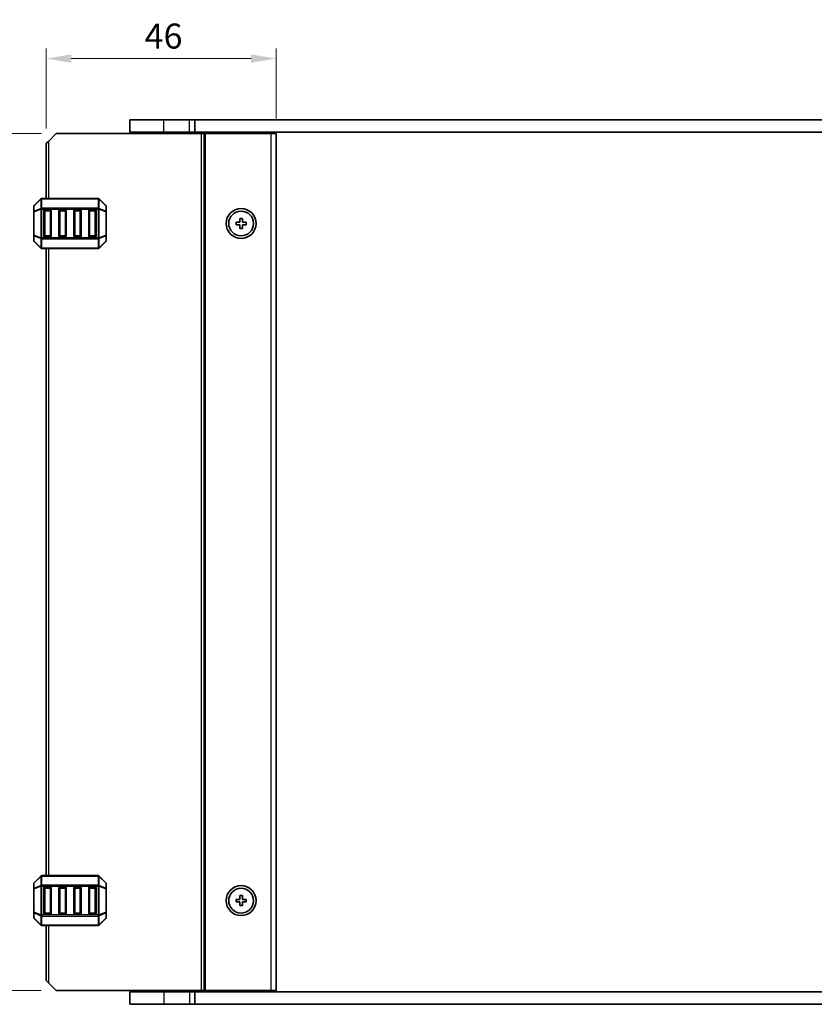
# Model space of a CAD drawing. Units: millimetres. Extents: x 0 to 5599, y 0 to 843.
# Drawn here: x 1662 to 1821, y 445 to 642 of the extents above; entities that cross this region are included whole.
import ezdxf

# ---------------------------------------------------------------- set-up
doc = ezdxf.new("R2010")
doc.units = ezdxf.units.MM
for name, color, linetype, lineweight in [('Dimension (ISO)', 7, 'Continuous', 18), ('Visible (ISO)', 7, 'Continuous', 35), ('Visible Narrow (ISO)', 7, 'Continuous', 25)]:
    doc.layers.add(name, color=color, linetype=linetype, lineweight=lineweight)
doc.styles.add('Note Text (TK)', font='MS PGothic.ttf')
doc.dimstyles.new('Default - Method 1b (TK)', dxfattribs={"dimscale": 2, "dimtxt": 2.5, "dimasz": 2.5, "dimexe": 1, "dimexo": 1.5, "dimgap": 1, "dimtad": 1, "dimtoh": 1, "dimrnd": 1e-08, "dimdsep": 46, "dimtxsty": 'Note Text (TK)', "dimcen": 0.09, "dimdle": 5, "dimclrd": 100, "dimclre": 100, "dimclrt": 7, "dimadec": 1, "dimazin": 1, "dimtfac": 1, "dimtmove": 0, "dimatfit": 3, "dimfxl": 1, "dimtolj": 1, "dimlwd": -1, "dimlwe": -1, "dimarcsym": 0})

# ---------------------------------------------------------------- blocks, each defined once
blk = doc.blocks.new('*D28')
at = {"layer": 'Defpoints', "color": 0}
for p in [(1713.23, 634.65), (1713.23, 619.65), (1667.23, 617.65)]:
    blk.add_point(p, dxfattribs=at)
at = {"layer": 'Dimension (ISO)', "color": 100}
for p, q in [((1667.23, 620.65), (1667.23, 636.65)), ((1713.23, 622.65), (1713.23, 636.65)), ((1672.23, 634.65), (1708.23, 634.65))]:
    blk.add_line(p, q, dxfattribs=at)
for points in [[(1672.23, 635.48), (1672.23, 633.81), (1667.23, 634.65)], [(1708.23, 635.48), (1708.23, 633.81), (1713.23, 634.65)]]:
    blk.add_solid(points, dxfattribs=at)
at = {"layer": 'Dimension (ISO)', "color": 7, "insert": (1686.92, 639.15), "char_height": 5, "attachment_point": 4, "style": 'Note Text (TK)'}
blk.add_mtext('\\A1;46', dxfattribs=at)
blk = doc.blocks.new('*D29')
at = {"layer": 'Defpoints', "color": 0}
for p in [(1669.23, 619.65), (1650.96, 448.15), (1669.23, 448.15)]:
    blk.add_point(p, dxfattribs=at)
at = {"layer": 'Dimension (ISO)', "color": 100}
for p, q in [((1666.23, 619.65), (1648.96, 619.65)), ((1650.96, 614.65), (1650.96, 453.15)), ((1666.23, 448.15), (1648.96, 448.15))]:
    blk.add_line(p, q, dxfattribs=at)
for points in [[(1650.13, 614.65), (1651.8, 614.65), (1650.96, 619.65)], [(1650.13, 453.15), (1651.8, 453.15), (1650.96, 448.15)]]:
    blk.add_solid(points, dxfattribs=at)
at = {"layer": 'Dimension (ISO)', "color": 7, "insert": (1646.46, 526.45), "char_height": 5, "attachment_point": 4, "rotation": 90, "style": 'Note Text (TK)'}
blk.add_mtext('\\A1;171.5', dxfattribs=at)

msp = doc.modelspace()

# ---------------------------------------------------------------- linework, layer by layer
at = {"layer": 'Visible (ISO)'}
for p, q in [((1690.7309, 622.3956), (1683.9809, 622.3956)), ((1683.9809, 619.8956), (1683.9809, 622.3956)), ((1690.7309, 622.3956), (1695.9309, 622.3956)), ((1696.9797, 622.3956), (1695.9309, 622.3956)), ((1696.9797, 622.3956), (1857.4821, 622.3956)), ((1696.9797, 619.8956), (1696.9797, 622.3956)), ((1669.2314, 619.6456), (1667.7314, 618.1456)), ((1669.2314, 619.6456), (1698.3314, 619.6456)), ((1690.7309, 619.8956), (1683.9809, 619.8956)), ((1684.7309, 619.8956), (1684.7309, 619.6456)), ((1690.7309, 619.8956), (1695.9309, 619.8956)), ((1696.9797, 619.8956), (1695.9309, 619.8956)), ((1696.2314, 619.8956), (1696.2314, 619.6456)), ((1696.9797, 619.8956), (1857.4821, 619.8956)), ((1698.8314, 619.6456), (1698.3314, 619.6456)), ((1698.8314, 619.6456), (1699.1314, 619.6456)), ((1698.8314, 448.1456), (1698.8314, 619.6456)), ((1699.1314, 619.6456), (1712.2314, 619.6456)), ((1704.5309, 619.8956), (1704.5309, 619.6456)), ((1707.9309, 619.8956), (1707.9309, 619.6456)), ((1713.2314, 619.6456), (1712.2314, 619.6456)), ((1713.2314, 448.1456), (1713.2314, 619.6456)), ((1667.2314, 617.6456), (1667.7314, 618.1456)), ((1667.2314, 606.6456), (1667.2314, 617.6456)), ((1664.7314, 605.0213), (1664.7314, 603.9728)), ((1666.1435, 606.5577), (1664.8192, 605.2335)), ((1677.6071, 606.6456), (1666.3556, 606.6456)), ((1679.1435, 605.2335), (1677.8192, 606.5577)), ((1679.2314, 603.9728), (1679.2314, 605.0213)), ((1664.7314, 603.9728), (1664.7314, 599.3184)), ((1666.7314, 599.1456), (1666.7314, 604.1456)), ((1666.9814, 604.3956), (1667.9814, 604.3956)), ((1668.2314, 604.1456), (1668.2314, 599.1456)), ((1669.7314, 599.1456), (1669.7314, 604.1456)), ((1669.9814, 604.3956), (1670.9814, 604.3956)), ((1671.2314, 604.1456), (1671.2314, 599.1456)), ((1672.7314, 599.1456), (1672.7314, 604.1456)), ((1672.9814, 604.3956), (1673.9814, 604.3956)), ((1674.2314, 604.1456), (1674.2314, 599.1456)), ((1675.7314, 599.1456), (1675.7314, 604.1456)), ((1675.9814, 604.3956), (1676.9814, 604.3956)), ((1677.2314, 604.1456), (1677.2314, 599.1456)), ((1679.2314, 599.3184), (1679.2314, 603.9728)), ((1705.2314, 601.8956), (1705.2314, 601.3956)), ((1705.9814, 601.8956), (1705.2314, 601.8956)), ((1705.2314, 601.3956), (1705.9814, 601.3956)), ((1705.9814, 602.6456), (1705.9814, 601.8956)), ((1706.4814, 602.6456), (1705.9814, 602.6456)), ((1705.9814, 601.3956), (1705.9814, 600.6456)), ((1706.4814, 601.8956), (1706.4814, 602.6456)), ((1707.2314, 601.8956), (1706.4814, 601.8956)), ((1706.4814, 601.3956), (1707.2314, 601.3956)), ((1706.4814, 600.6456), (1706.4814, 601.3956)), ((1707.2314, 601.3956), (1707.2314, 601.8956)), ((1664.7314, 599.3184), (1664.7314, 598.2699)), ((1679.2314, 598.2699), (1679.2314, 599.3184)), ((1705.9814, 600.6456), (1706.4814, 600.6456)), ((1664.8192, 598.0577), (1666.1435, 596.7335)), ((1667.9814, 598.8956), (1666.9814, 598.8956)), ((1670.9814, 598.8956), (1669.9814, 598.8956)), ((1673.9814, 598.8956), (1672.9814, 598.8956)), ((1676.9814, 598.8956), (1675.9814, 598.8956)), ((1677.8192, 596.7335), (1679.1435, 598.0577)), ((1666.3556, 596.6456), (1677.6071, 596.6456)), ((1667.2314, 471.1456), (1667.2314, 596.6456)), ((1666.1435, 471.0577), (1664.8192, 469.7335)), ((1677.6071, 471.1456), (1666.3556, 471.1456)), ((1679.1435, 469.7335), (1677.8192, 471.0577)), ((1664.7314, 469.5213), (1664.7314, 468.4728)), ((1679.2314, 468.4728), (1679.2314, 469.5213)), ((1664.7314, 468.4728), (1664.7314, 463.8184)), ((1666.7314, 463.6456), (1666.7314, 468.6456)), ((1666.9814, 468.8956), (1667.9814, 468.8956)), ((1668.2314, 468.6456), (1668.2314, 463.6456)), ((1669.7314, 463.6456), (1669.7314, 468.6456)), ((1669.9814, 468.8956), (1670.9814, 468.8956)), ((1671.2314, 468.6456), (1671.2314, 463.6456)), ((1672.7314, 463.6456), (1672.7314, 468.6456)), ((1672.9814, 468.8956), (1673.9814, 468.8956)), ((1674.2314, 468.6456), (1674.2314, 463.6456)), ((1675.7314, 463.6456), (1675.7314, 468.6456)), ((1675.9814, 468.8956), (1676.9814, 468.8956)), ((1677.2314, 468.6456), (1677.2314, 463.6456)), ((1679.2314, 463.8184), (1679.2314, 468.4728)), ((1705.9814, 467.1456), (1705.9814, 466.3956)), ((1706.4814, 467.1456), (1705.9814, 467.1456)), ((1706.4814, 466.3956), (1706.4814, 467.1456)), ((1705.2314, 466.3956), (1705.2314, 465.8956)), ((1705.9814, 466.3956), (1705.2314, 466.3956)), ((1705.2314, 465.8956), (1705.9814, 465.8956)), ((1705.9814, 465.8956), (1705.9814, 465.1456)), ((1705.9814, 465.1456), (1706.4814, 465.1456)), ((1707.2314, 466.3956), (1706.4814, 466.3956)), ((1706.4814, 465.8956), (1707.2314, 465.8956)), ((1706.4814, 465.1456), (1706.4814, 465.8956)), ((1707.2314, 465.8956), (1707.2314, 466.3956)), ((1664.7314, 463.8184), (1664.7314, 462.7699)), ((1667.9814, 463.3956), (1666.9814, 463.3956)), ((1670.9814, 463.3956), (1669.9814, 463.3956)), ((1673.9814, 463.3956), (1672.9814, 463.3956)), ((1676.9814, 463.3956), (1675.9814, 463.3956)), ((1679.2314, 462.7699), (1679.2314, 463.8184)), ((1664.8192, 462.5577), (1666.1435, 461.2335)), ((1666.3556, 461.1456), (1677.6071, 461.1456)), ((1667.2314, 450.1456), (1667.2314, 461.1456)), ((1677.8192, 461.2335), (1679.1435, 462.5577)), ((1667.7314, 449.6456), (1667.2314, 450.1456)), ((1667.7314, 449.6456), (1669.2314, 448.1456)), ((1669.2314, 448.1456), (1698.3314, 448.1456)), ((1683.9809, 447.8956), (1683.9809, 445.3956)), ((1683.9809, 447.8956), (1690.7309, 447.8956)), ((1684.7309, 448.1456), (1684.7309, 447.8956)), ((1695.9309, 447.8956), (1690.7309, 447.8956)), ((1695.9309, 447.8956), (1696.9797, 447.8956)), ((1696.2314, 448.1456), (1696.2314, 447.8956)), ((1696.9797, 447.8956), (1696.9797, 445.3956)), ((1857.4821, 447.8956), (1696.9797, 447.8956)), ((1698.8314, 448.1456), (1698.3314, 448.1456)), ((1698.8314, 448.1456), (1699.1314, 448.1456)), ((1699.1314, 448.1456), (1712.2314, 448.1456)), ((1704.5309, 448.1456), (1704.5309, 447.8956)), ((1707.9309, 448.1456), (1707.9309, 447.8956)), ((1713.2314, 448.1456), (1712.2314, 448.1456)), ((1683.9809, 445.3956), (1690.7309, 445.3956)), ((1695.9309, 445.3956), (1690.7309, 445.3956)), ((1695.9309, 445.3956), (1696.9797, 445.3956)), ((1857.4821, 445.3956), (1696.9797, 445.3956))]:
    msp.add_line(p, q, dxfattribs=at)
for centre, radius in [((1706.2314, 601.6456), 3), ((1706.2314, 601.6456), 2.4804), ((1706.2314, 466.1456), 3), ((1706.2314, 466.1456), 2.4804)]:
    msp.add_circle(centre, radius, dxfattribs=at)
for centre, radius, start, end in [((1665.0314, 605.0213), 0.3, 135, 180), ((1666.3556, 606.3456), 0.3, 90, 135), ((1677.6071, 606.3456), 0.3, 45, 90), ((1678.9314, 605.0213), 0.3, 0, 45), ((1666.9814, 604.1456), 0.25, 90, 180), ((1667.9814, 604.1456), 0.25, 0, 90), ((1669.9814, 604.1456), 0.25, 90, 180), ((1670.9814, 604.1456), 0.25, 0, 90), ((1672.9814, 604.1456), 0.25, 90, 180), ((1673.9814, 604.1456), 0.25, 0, 90), ((1675.9814, 604.1456), 0.25, 90, 180), ((1676.9814, 604.1456), 0.25, 0, 90), ((1666.9814, 599.1456), 0.25, 180, 270), ((1667.9814, 599.1456), 0.25, 270, 0), ((1669.9814, 599.1456), 0.25, 180, 270), ((1670.9814, 599.1456), 0.25, 270, 0), ((1672.9814, 599.1456), 0.25, 180, 270), ((1673.9814, 599.1456), 0.25, 270, 0), ((1675.9814, 599.1456), 0.25, 180, 270), ((1676.9814, 599.1456), 0.25, 270, 0), ((1665.0314, 598.2699), 0.3, 180, 225), ((1678.9314, 598.2699), 0.3, 315, 0), ((1666.3556, 596.9456), 0.3, 225, 270), ((1677.6071, 596.9456), 0.3, 270, 315), ((1666.3556, 470.8456), 0.3, 90, 135), ((1677.6071, 470.8456), 0.3, 45, 90), ((1665.0314, 469.5213), 0.3, 135, 180), ((1678.9314, 469.5213), 0.3, 0, 45), ((1666.9814, 468.6456), 0.25, 90, 180), ((1667.9814, 468.6456), 0.25, 0, 90), ((1669.9814, 468.6456), 0.25, 90, 180), ((1670.9814, 468.6456), 0.25, 0, 90), ((1672.9814, 468.6456), 0.25, 90, 180), ((1673.9814, 468.6456), 0.25, 0, 90), ((1675.9814, 468.6456), 0.25, 90, 180), ((1676.9814, 468.6456), 0.25, 0, 90), ((1666.9814, 463.6456), 0.25, 180, 270), ((1667.9814, 463.6456), 0.25, 270, 0), ((1669.9814, 463.6456), 0.25, 180, 270), ((1670.9814, 463.6456), 0.25, 270, 0), ((1672.9814, 463.6456), 0.25, 180, 270), ((1673.9814, 463.6456), 0.25, 270, 0), ((1675.9814, 463.6456), 0.25, 180, 270), ((1676.9814, 463.6456), 0.25, 270, 0), ((1665.0314, 462.7699), 0.3, 180, 225), ((1666.3556, 461.4456), 0.3, 225, 270), ((1677.6071, 461.4456), 0.3, 270, 315), ((1678.9314, 462.7699), 0.3, 315, 0)]:
    msp.add_arc(centre, radius, start, end, dxfattribs=at)
at = {"layer": 'Visible Narrow (ISO)'}
for p, q in [((1690.7309, 619.8956), (1690.7309, 622.3956)), ((1695.9309, 619.8956), (1695.9309, 622.3956)), ((1690.7309, 619.8956), (1690.7309, 619.6456)), ((1696.0314, 619.8956), (1696.0314, 619.6456)), ((1696.4314, 619.8956), (1696.4314, 619.6456)), ((1698.3314, 448.1456), (1698.3314, 619.6456)), ((1699.1314, 448.1456), (1699.1314, 619.6456)), ((1704.2309, 619.8956), (1704.2309, 619.6456)), ((1704.8309, 619.8956), (1704.8309, 619.6456)), ((1707.6309, 619.8956), (1707.6309, 619.6456)), ((1708.2309, 619.8956), (1708.2309, 619.6456)), ((1712.2314, 448.1456), (1712.2314, 619.6456)), ((1667.7314, 606.6456), (1667.7314, 618.1456)), ((1664.8192, 605.1713), (1666.1435, 606.4956)), ((1664.8192, 604.1228), (1664.8192, 605.1713)), ((1666.1435, 606.4956), (1666.1435, 604.6713)), ((1666.3556, 606.5577), (1666.3556, 606.6456)), ((1666.3556, 606.5577), (1677.6071, 606.5577)), ((1666.3556, 604.7335), (1666.3556, 606.5577)), ((1677.6071, 606.5577), (1677.6071, 606.6456)), ((1677.6071, 606.5577), (1677.6071, 604.7335)), ((1677.8192, 604.6713), (1677.8192, 606.4956)), ((1677.8192, 606.4956), (1679.1435, 605.1713)), ((1679.1435, 605.1713), (1679.1435, 604.1228)), ((1664.8192, 603.9728), (1664.7314, 603.9728)), ((1666.1435, 604.6713), (1664.8192, 604.1228)), ((1664.8192, 603.9728), (1666.1435, 604.5213)), ((1664.8192, 599.3184), (1664.8192, 603.9728)), ((1666.1435, 604.5213), (1666.3556, 604.5213)), ((1666.1435, 604.5213), (1666.1435, 598.7699)), ((1666.3556, 604.7335), (1666.3556, 604.5213)), ((1677.6071, 604.7335), (1666.3556, 604.7335)), ((1666.3556, 598.7699), (1666.3556, 604.5213)), ((1666.3556, 604.5213), (1677.6071, 604.5213)), ((1666.9814, 604.1456), (1666.7314, 604.1456)), ((1666.9814, 604.3956), (1666.9814, 604.1456)), ((1666.9814, 604.1456), (1667.9814, 604.1456)), ((1666.9814, 599.1456), (1666.9814, 604.1456)), ((1667.9814, 604.1456), (1667.9814, 604.3956)), ((1668.2314, 604.1456), (1667.9814, 604.1456)), ((1667.9814, 604.1456), (1667.9814, 599.1456)), ((1669.9814, 604.1456), (1669.7314, 604.1456)), ((1669.9814, 604.3956), (1669.9814, 604.1456)), ((1669.9814, 599.1456), (1669.9814, 604.1456)), ((1669.9814, 604.1456), (1670.9814, 604.1456)), ((1670.9814, 604.1456), (1670.9814, 604.3956)), ((1671.2314, 604.1456), (1670.9814, 604.1456)), ((1670.9814, 604.1456), (1670.9814, 599.1456)), ((1672.9814, 604.1456), (1672.7314, 604.1456)), ((1672.9814, 604.3956), (1672.9814, 604.1456)), ((1672.9814, 604.1456), (1673.9814, 604.1456)), ((1672.9814, 599.1456), (1672.9814, 604.1456)), ((1673.9814, 604.1456), (1673.9814, 604.3956)), ((1674.2314, 604.1456), (1673.9814, 604.1456)), ((1673.9814, 604.1456), (1673.9814, 599.1456)), ((1675.9814, 604.1456), (1675.7314, 604.1456)), ((1675.9814, 604.3956), (1675.9814, 604.1456)), ((1675.9814, 599.1456), (1675.9814, 604.1456)), ((1675.9814, 604.1456), (1676.9814, 604.1456)), ((1676.9814, 604.1456), (1676.9814, 604.3956)), ((1677.2314, 604.1456), (1676.9814, 604.1456)), ((1676.9814, 604.1456), (1676.9814, 599.1456)), ((1677.6071, 604.7335), (1677.6071, 604.5213)), ((1677.8192, 604.5213), (1677.6071, 604.5213)), ((1677.6071, 604.5213), (1677.6071, 598.7699)), ((1679.1435, 604.1228), (1677.8192, 604.6713)), ((1677.8192, 598.7699), (1677.8192, 604.5213)), ((1677.8192, 604.5213), (1679.1435, 603.9728)), ((1679.2314, 603.9728), (1679.1435, 603.9728)), ((1679.1435, 603.9728), (1679.1435, 599.3184)), ((1664.7314, 599.3184), (1664.8192, 599.3184)), ((1666.1435, 598.7699), (1664.8192, 599.3184)), ((1664.8192, 598.1199), (1664.8192, 599.1684)), ((1664.8192, 599.1684), (1666.1435, 598.6199)), ((1666.7314, 599.1456), (1666.9814, 599.1456)), ((1666.9814, 599.1456), (1666.9814, 598.8956)), ((1667.9814, 599.1456), (1666.9814, 599.1456)), ((1667.9814, 599.1456), (1668.2314, 599.1456)), ((1667.9814, 598.8956), (1667.9814, 599.1456)), ((1669.7314, 599.1456), (1669.9814, 599.1456)), ((1669.9814, 599.1456), (1669.9814, 598.8956)), ((1670.9814, 599.1456), (1669.9814, 599.1456)), ((1670.9814, 599.1456), (1671.2314, 599.1456)), ((1670.9814, 598.8956), (1670.9814, 599.1456)), ((1672.7314, 599.1456), (1672.9814, 599.1456)), ((1672.9814, 599.1456), (1672.9814, 598.8956)), ((1673.9814, 599.1456), (1672.9814, 599.1456)), ((1673.9814, 599.1456), (1674.2314, 599.1456)), ((1673.9814, 598.8956), (1673.9814, 599.1456)), ((1675.7314, 599.1456), (1675.9814, 599.1456)), ((1675.9814, 599.1456), (1675.9814, 598.8956)), ((1676.9814, 599.1456), (1675.9814, 599.1456)), ((1676.9814, 598.8956), (1676.9814, 599.1456)), ((1676.9814, 599.1456), (1677.2314, 599.1456)), ((1679.1435, 599.3184), (1677.8192, 598.7699)), ((1677.8192, 598.6199), (1679.1435, 599.1684)), ((1679.1435, 599.3184), (1679.2314, 599.3184)), ((1679.1435, 599.1684), (1679.1435, 598.1199)), ((1666.1435, 596.7956), (1664.8192, 598.1199)), ((1666.1435, 598.7699), (1666.3556, 598.7699)), ((1666.1435, 598.6199), (1666.1435, 596.7956)), ((1666.3556, 598.5577), (1666.3556, 598.7699)), ((1677.6071, 598.7699), (1666.3556, 598.7699)), ((1666.3556, 598.5577), (1677.6071, 598.5577)), ((1666.3556, 596.7335), (1666.3556, 598.5577)), ((1677.8192, 598.7699), (1677.6071, 598.7699)), ((1677.6071, 598.5577), (1677.6071, 598.7699)), ((1677.6071, 598.5577), (1677.6071, 596.7335)), ((1677.8192, 596.7956), (1677.8192, 598.6199)), ((1679.1435, 598.1199), (1677.8192, 596.7956)), ((1666.3556, 596.7335), (1666.3556, 596.6456)), ((1677.6071, 596.7335), (1666.3556, 596.7335)), ((1667.7314, 471.1456), (1667.7314, 596.6456)), ((1677.6071, 596.7335), (1677.6071, 596.6456)), ((1664.8192, 469.6713), (1666.1435, 470.9956)), ((1666.1435, 470.9956), (1666.1435, 469.1713)), ((1666.3556, 471.0577), (1666.3556, 471.1456)), ((1666.3556, 471.0577), (1677.6071, 471.0577)), ((1666.3556, 469.2335), (1666.3556, 471.0577)), ((1677.6071, 471.0577), (1677.6071, 471.1456)), ((1677.6071, 471.0577), (1677.6071, 469.2335)), ((1677.8192, 469.1713), (1677.8192, 470.9956)), ((1677.8192, 470.9956), (1679.1435, 469.6713)), ((1664.8192, 468.6228), (1664.8192, 469.6713)), ((1666.1435, 469.1713), (1664.8192, 468.6228)), ((1664.8192, 468.4728), (1666.1435, 469.0213)), ((1666.1435, 469.0213), (1666.3556, 469.0213)), ((1666.1435, 469.0213), (1666.1435, 463.2699)), ((1666.3556, 469.2335), (1666.3556, 469.0213)), ((1677.6071, 469.2335), (1666.3556, 469.2335)), ((1666.3556, 463.2699), (1666.3556, 469.0213)), ((1666.3556, 469.0213), (1677.6071, 469.0213)), ((1677.6071, 469.2335), (1677.6071, 469.0213)), ((1677.8192, 469.0213), (1677.6071, 469.0213)), ((1677.6071, 469.0213), (1677.6071, 463.2699)), ((1679.1435, 468.6228), (1677.8192, 469.1713)), ((1677.8192, 463.2699), (1677.8192, 469.0213)), ((1677.8192, 469.0213), (1679.1435, 468.4728)), ((1679.1435, 469.6713), (1679.1435, 468.6228)), ((1664.8192, 468.4728), (1664.7314, 468.4728)), ((1664.8192, 463.8184), (1664.8192, 468.4728)), ((1666.9814, 468.6456), (1666.7314, 468.6456)), ((1666.9814, 468.8956), (1666.9814, 468.6456)), ((1666.9814, 463.6456), (1666.9814, 468.6456)), ((1666.9814, 468.6456), (1667.9814, 468.6456)), ((1667.9814, 468.6456), (1667.9814, 468.8956)), ((1668.2314, 468.6456), (1667.9814, 468.6456)), ((1667.9814, 468.6456), (1667.9814, 463.6456)), ((1669.9814, 468.6456), (1669.7314, 468.6456)), ((1669.9814, 468.8956), (1669.9814, 468.6456)), ((1669.9814, 463.6456), (1669.9814, 468.6456)), ((1669.9814, 468.6456), (1670.9814, 468.6456)), ((1670.9814, 468.6456), (1670.9814, 468.8956)), ((1671.2314, 468.6456), (1670.9814, 468.6456)), ((1670.9814, 468.6456), (1670.9814, 463.6456)), ((1672.9814, 468.6456), (1672.7314, 468.6456)), ((1672.9814, 468.8956), (1672.9814, 468.6456)), ((1672.9814, 463.6456), (1672.9814, 468.6456)), ((1672.9814, 468.6456), (1673.9814, 468.6456)), ((1673.9814, 468.6456), (1673.9814, 468.8956)), ((1674.2314, 468.6456), (1673.9814, 468.6456)), ((1673.9814, 468.6456), (1673.9814, 463.6456)), ((1675.9814, 468.6456), (1675.7314, 468.6456)), ((1675.9814, 468.8956), (1675.9814, 468.6456)), ((1675.9814, 463.6456), (1675.9814, 468.6456)), ((1675.9814, 468.6456), (1676.9814, 468.6456)), ((1676.9814, 468.6456), (1676.9814, 468.8956)), ((1677.2314, 468.6456), (1676.9814, 468.6456)), ((1676.9814, 468.6456), (1676.9814, 463.6456)), ((1679.2314, 468.4728), (1679.1435, 468.4728)), ((1679.1435, 468.4728), (1679.1435, 463.8184)), ((1664.7314, 463.8184), (1664.8192, 463.8184)), ((1666.1435, 463.2699), (1664.8192, 463.8184)), ((1664.8192, 462.6199), (1664.8192, 463.6684)), ((1664.8192, 463.6684), (1666.1435, 463.1199)), ((1666.1435, 463.2699), (1666.3556, 463.2699)), ((1666.1435, 463.1199), (1666.1435, 461.2956)), ((1666.3556, 463.0577), (1666.3556, 463.2699)), ((1677.6071, 463.2699), (1666.3556, 463.2699)), ((1666.3556, 463.0577), (1677.6071, 463.0577)), ((1666.3556, 461.2335), (1666.3556, 463.0577)), ((1666.7314, 463.6456), (1666.9814, 463.6456)), ((1666.9814, 463.6456), (1666.9814, 463.3956)), ((1667.9814, 463.6456), (1666.9814, 463.6456)), ((1667.9814, 463.3956), (1667.9814, 463.6456)), ((1667.9814, 463.6456), (1668.2314, 463.6456)), ((1669.7314, 463.6456), (1669.9814, 463.6456)), ((1669.9814, 463.6456), (1669.9814, 463.3956)), ((1670.9814, 463.6456), (1669.9814, 463.6456)), ((1670.9814, 463.3956), (1670.9814, 463.6456)), ((1670.9814, 463.6456), (1671.2314, 463.6456)), ((1672.7314, 463.6456), (1672.9814, 463.6456)), ((1672.9814, 463.6456), (1672.9814, 463.3956)), ((1673.9814, 463.6456), (1672.9814, 463.6456)), ((1673.9814, 463.3956), (1673.9814, 463.6456)), ((1673.9814, 463.6456), (1674.2314, 463.6456)), ((1675.7314, 463.6456), (1675.9814, 463.6456)), ((1675.9814, 463.6456), (1675.9814, 463.3956)), ((1676.9814, 463.6456), (1675.9814, 463.6456)), ((1676.9814, 463.3956), (1676.9814, 463.6456)), ((1676.9814, 463.6456), (1677.2314, 463.6456)), ((1677.6071, 463.0577), (1677.6071, 463.2699)), ((1677.8192, 463.2699), (1677.6071, 463.2699)), ((1677.6071, 463.0577), (1677.6071, 461.2335)), ((1679.1435, 463.8184), (1677.8192, 463.2699)), ((1677.8192, 463.1199), (1679.1435, 463.6684)), ((1677.8192, 461.2956), (1677.8192, 463.1199)), ((1679.1435, 463.8184), (1679.2314, 463.8184)), ((1679.1435, 463.6684), (1679.1435, 462.6199)), ((1666.1435, 461.2956), (1664.8192, 462.6199)), ((1666.3556, 461.2335), (1666.3556, 461.1456)), ((1677.6071, 461.2335), (1666.3556, 461.2335)), ((1667.7314, 449.6456), (1667.7314, 461.1456)), ((1677.6071, 461.2335), (1677.6071, 461.1456)), ((1679.1435, 462.6199), (1677.8192, 461.2956)), ((1690.7309, 448.1456), (1690.7309, 447.8956)), ((1690.7309, 447.8956), (1690.7309, 445.3956)), ((1695.9309, 447.8956), (1695.9309, 445.3956)), ((1696.0314, 448.1456), (1696.0314, 447.8956)), ((1696.4314, 448.1456), (1696.4314, 447.8956)), ((1704.2309, 448.1456), (1704.2309, 447.8956)), ((1704.8309, 448.1456), (1704.8309, 447.8956)), ((1707.6309, 448.1456), (1707.6309, 447.8956)), ((1708.2309, 448.1456), (1708.2309, 447.8956))]:
    msp.add_line(p, q, dxfattribs=at)
for centre, major_axis, ratio, start_param, end_param in [((1665.0314, 605.0213), (-0.3, 0), 0.70710678, 5.49778714, 6.28318531), ((1665.0314, 605.0213), (-0.2121, 0.2121), 0.28108464, 0, 0.54802841), ((1666.3556, 606.3456), (-0.2121, 0.2121), 0.28108464, 0, 0.54802841), ((1666.3556, 606.3456), (0.3, 0), 0.70710678, 1.57079633, 2.35619449), ((1677.6071, 606.3456), (-0.3, 0), 0.70710678, 3.92699082, 4.71238898), ((1677.6071, 606.3456), (0.2121, 0.2121), 0.28108464, 5.7351569, 6.28318531), ((1678.9314, 605.0213), (0.2121, 0.2121), 0.28108464, 5.7351569, 6.28318531), ((1678.9314, 605.0213), (0.3, 0), 0.70710678, 0, 0.78539816), ((1665.0314, 603.9728), (-0.3, 0), 0.70710678, 5.49778714, 6.28318531), ((1665.0314, 603.9728), (-0.1148, 0.2772), 0.67859834, 0.74875372, 1.29678212), ((1666.3556, 604.5213), (0.1148, -0.2772), 0.67859834, 3.89034637, 4.43837478), ((1666.3556, 604.5213), (0.3, 0), 0.70710678, 1.57079633, 2.35619449), ((1677.6071, 604.5213), (-0.3, 0), 0.70710678, 3.92699082, 4.71238898), ((1677.6071, 604.5213), (-0.1148, -0.2772), 0.67859834, 1.84481053, 2.39283894), ((1678.9314, 603.9728), (0.3, 0), 0.70710678, 0, 0.78539816), ((1678.9314, 603.9728), (-0.1148, -0.2772), 0.67859834, 1.84481053, 2.39283894), ((1665.0314, 599.3184), (-0.3, 0), 0.70710678, 0, 0.78539816), ((1665.0314, 599.3184), (0.1148, 0.2772), 0.67859834, 1.84481053, 2.39283894), ((1678.9314, 599.3184), (0.3, 0), 0.70710678, 5.49778714, 6.28318531), ((1678.9314, 599.3184), (0.1148, -0.2772), 0.67859834, 0.74875372, 1.29678212), ((1665.0314, 598.2699), (-0.3, 0), 0.70710678, 0, 0.78539816), ((1665.0314, 598.2699), (-0.2121, -0.2121), 0.28108464, 5.7351569, 6.28318531), ((1666.3556, 598.7699), (0.1148, 0.2772), 0.67859834, 1.84481053, 2.39283894), ((1666.3556, 598.7699), (0.3, 0), 0.70710678, 3.92699082, 4.71238898), ((1677.6071, 598.7699), (-0.3, 0), 0.70710678, 1.57079633, 2.35619449), ((1677.6071, 598.7699), (-0.1148, 0.2772), 0.67859834, 3.89034637, 4.43837478), ((1678.9314, 598.2699), (0.3, 0), 0.70710678, 5.49778714, 6.28318531), ((1678.9314, 598.2699), (0.2121, -0.2121), 0.28108464, 0, 0.54802841), ((1666.3556, 596.9456), (-0.2121, -0.2121), 0.28108464, 5.7351569, 6.28318531), ((1666.3556, 596.9456), (0.3, 0), 0.70710678, 3.92699082, 4.71238898), ((1677.6071, 596.9456), (-0.3, 0), 0.70710678, 1.57079633, 2.35619449), ((1677.6071, 596.9456), (0.2121, -0.2121), 0.28108464, 0, 0.54802841), ((1666.3556, 470.8456), (-0.2121, 0.2121), 0.28108464, 0, 0.54802841), ((1666.3556, 470.8456), (0.3, 0), 0.70710678, 1.57079633, 2.35619449), ((1677.6071, 470.8456), (-0.3, 0), 0.70710678, 3.92699082, 4.71238898), ((1677.6071, 470.8456), (0.2121, 0.2121), 0.28108464, 5.7351569, 6.28318531), ((1665.0314, 469.5213), (-0.3, 0), 0.70710678, 5.49778714, 6.28318531), ((1665.0314, 469.5213), (-0.2121, 0.2121), 0.28108464, 0, 0.54802841), ((1666.3556, 469.0213), (0.1148, -0.2772), 0.67859834, 3.89034637, 4.43837478), ((1666.3556, 469.0213), (0.3, 0), 0.70710678, 1.57079633, 2.35619449), ((1677.6071, 469.0213), (-0.3, 0), 0.70710678, 3.92699082, 4.71238898), ((1677.6071, 469.0213), (-0.1148, -0.2772), 0.67859834, 1.84481053, 2.39283894), ((1678.9314, 469.5213), (0.2121, 0.2121), 0.28108464, 5.7351569, 6.28318531), ((1678.9314, 469.5213), (0.3, 0), 0.70710678, 0, 0.78539816), ((1665.0314, 468.4728), (-0.3, 0), 0.70710678, 5.49778714, 6.28318531), ((1665.0314, 468.4728), (-0.1148, 0.2772), 0.67859834, 0.74875372, 1.29678212), ((1678.9314, 468.4728), (-0.1148, -0.2772), 0.67859834, 1.84481053, 2.39283894), ((1678.9314, 468.4728), (0.3, 0), 0.70710678, 0, 0.78539816), ((1665.0314, 463.8184), (-0.3, 0), 0.70710678, 0, 0.78539816), ((1665.0314, 463.8184), (0.1148, 0.2772), 0.67859834, 1.84481053, 2.39283894), ((1666.3556, 463.2699), (0.1148, 0.2772), 0.67859834, 1.84481053, 2.39283894), ((1666.3556, 463.2699), (0.3, 0), 0.70710678, 3.92699082, 4.71238898), ((1677.6071, 463.2699), (-0.3, 0), 0.70710678, 1.57079633, 2.35619449), ((1677.6071, 463.2699), (-0.1148, 0.2772), 0.67859834, 3.89034637, 4.43837478), ((1678.9314, 463.8184), (0.3, 0), 0.70710678, 5.49778714, 6.28318531), ((1678.9314, 463.8184), (0.1148, -0.2772), 0.67859834, 0.74875372, 1.29678212), ((1665.0314, 462.7699), (-0.3, 0), 0.70710678, 0, 0.78539816), ((1665.0314, 462.7699), (-0.2121, -0.2121), 0.28108464, 5.7351569, 6.28318531), ((1666.3556, 461.4456), (-0.2121, -0.2121), 0.28108464, 5.7351569, 6.28318531), ((1666.3556, 461.4456), (0.3, 0), 0.70710678, 3.92699082, 4.71238898), ((1677.6071, 461.4456), (-0.3, 0), 0.70710678, 1.57079633, 2.35619449), ((1677.6071, 461.4456), (0.2121, -0.2121), 0.28108464, 0, 0.54802841), ((1678.9314, 462.7699), (0.3, 0), 0.70710678, 5.49778714, 6.28318531), ((1678.9314, 462.7699), (0.2121, -0.2121), 0.28108464, 0, 0.54802841)]:
    msp.add_ellipse(centre, major_axis=major_axis, ratio=ratio, start_param=start_param, end_param=end_param, dxfattribs=at)

# ---------------------------------------------------------------- dimensions: what is measured, and where the dimension line sits
at = {"layer": 'Dimension (ISO)', "color": 100}
dim = msp.add_linear_dim(base=(1713.2314, 634.6456), p1=(1667.2314, 617.6456), p2=(1713.2314, 619.6456), dimstyle='Default - Method 1b (TK)', override={"dimtoh": 0, "dimdec": 2, "dimtp": 0, "dimtm": 0, "dimtdec": 2, "dimtofl": 0, "dimatfit": 1}, dxfattribs=at)
dim.commit()
dim.dimension.update_dxf_attribs({"geometry": '*D28', "text_midpoint": (1690.2314, 634.6456), "dimtype": 160})
dim = msp.add_linear_dim(base=(1650.9639, 448.1456), p1=(1669.2314, 619.6456), p2=(1669.2314, 448.1456), angle=270, dimstyle='Default - Method 1b (TK)', override={"dimtoh": 0, "dimdec": 2, "dimtp": 0, "dimtm": 0, "dimtdec": 2, "dimtofl": 0, "dimatfit": 1}, dxfattribs=at)
dim.commit()
dim.dimension.update_dxf_attribs({"geometry": '*D29', "text_midpoint": (1650.9639, 533.8956), "dimtype": 160})

doc.saveas('drawing.dxf')
